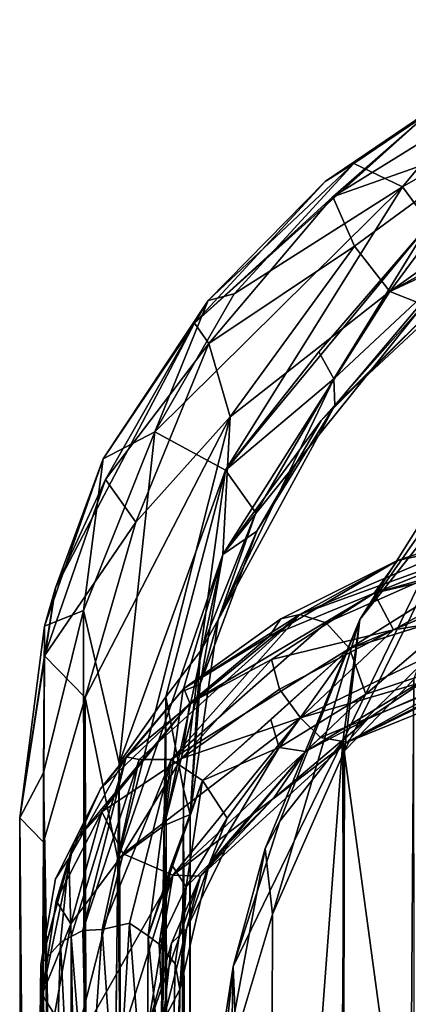
# Model space of a CAD drawing. Units: inches. Extents: x -31.5 to 31.5, y -14 to 20.5.
# Drawn here: x -31.5 to -30.6, y 16.7 to 18.9 of the extents above; entities that cross this region are included whole.
import ezdxf

# ---------------------------------------------------------------- set-up
doc = ezdxf.new("R2010")
doc.units = ezdxf.units.IN
doc.header["$MEASUREMENT"] = 0
doc.layers.add('SEAT-FABRIC', color=5, linetype='Continuous')
doc.layers.add('SEAT-FRAME', color=5, linetype='Continuous')

msp = doc.modelspace()

# ---------------------------------------------------------------- linework, layer by layer
at = {"layer": 'SEAT-FABRIC'}
for points in [[(-30.4215, 18.0283, 19.2487), (-30.7325, 17.583, 19.2952), (-30.3748, 18.1523, 20.3399)], [(-30.3748, 18.1523, 20.3399), (-30.7325, 17.583, 19.2952), (-30.4376, 17.9557, 20.4947)], [(-30.4215, 18.0283, 19.2487), (-30.7705, 17.3108, 17.4758), (-30.7325, 17.583, 19.2952)], [(-30.4822, 17.5931, 17.4512), (-30.7705, 17.3108, 17.4758), (-30.4215, 18.0283, 19.2487)], [(-30.7325, 17.583, 19.2952), (-30.7666, 17.2889, 19.5335), (-30.4376, 17.9557, 20.4947)], [(-30.4376, 17.9557, 20.4947), (-30.7666, 17.2889, 19.5335), (-30.6109, 17.449, 20.0831)], [(-30.7325, 17.583, 19.2952), (-30.9116, 17.1314, 17.7567), (-30.9443, 17.0705, 18.4547)], [(-30.9278, 16.9231, 18.8346), (-30.7325, 17.583, 19.2952), (-30.9443, 17.0705, 18.4547)], [(-30.9278, 16.9231, 18.8346), (-30.7666, 17.2889, 19.5335), (-30.7325, 17.583, 19.2952)], [(-30.7705, 17.3108, 17.4758), (-30.9116, 17.1314, 17.7567), (-30.7325, 17.583, 19.2952)], [(-30.5239, 15.493, 8.7217), (-30.7705, 17.3108, 17.4758), (-30.4822, 17.5931, 17.4512)], [(-30.8409, -12.8741, 19.2483), (-30.608, -13.155, 20.0756), (-30.6109, 17.449, 20.0831)], [(-30.7666, 17.2889, 19.5335), (-30.8409, -12.8741, 19.2483), (-30.6109, 17.449, 20.0831)], [(-30.9435, 14.9973, 8.8777), (-31.0154, 16.8059, 17.2952), (-30.7705, 17.3108, 17.4758)], [(-30.7705, 17.3108, 17.4758), (-31.0154, 16.8059, 17.2952), (-30.9116, 17.1314, 17.7567)], [(-30.7662, 15.2643, 8.8026), (-30.9435, 14.9973, 8.8777), (-30.7705, 17.3108, 17.4758)], [(-30.7662, 15.2643, 8.8026), (-30.7705, 17.3108, 17.4758), (-30.5239, 15.493, 8.7217)], [(-30.9824, -12.6902, 18.5147), (-30.8409, -12.8741, 19.2483), (-30.7666, 17.2889, 19.5335)], [(-30.7666, 17.2889, 19.5335), (-30.9278, 16.9231, 18.8346), (-30.9824, -12.6902, 18.5147)], [(-30.9116, 17.1314, 17.7567), (-31.0154, 16.8059, 17.2952), (-30.9443, 17.0705, 18.4547)], [(-31.0154, 16.8059, 17.2952), (-31.044, 16.533, 18.0649), (-30.9443, 17.0705, 18.4547)], [(-31.044, 16.533, 18.0649), (-30.9278, 16.9231, 18.8346), (-30.9443, 17.0705, 18.4547)], [(-30.9278, 16.9231, 18.8346), (-31.044, 16.533, 18.0649), (-30.9824, -12.6902, 18.5147)], [(-31.0924, 16.3045, 17.2978), (-31.0154, 16.8059, 17.2952), (-31.0584, 14.6725, 8.9439)], [(-31.044, 16.533, 18.0649), (-31.0154, 16.8059, 17.2952), (-31.0924, 16.3045, 17.2978)], [(-31.0154, 16.8059, 17.2952), (-30.9435, 14.9973, 8.8777), (-31.0584, 14.6725, 8.9439)]]:
    msp.add_3dface(points, dxfattribs=at)
at = {"layer": 'SEAT-FRAME'}
for points in [[(-29.986, 18.9265, 21.0833), (-30.6364, 18.5523, 20.8371), (-30.3969, 18.8404, 21.0785)], [(-30.5765, 18.47, 20.8255), (-30.6364, 18.5523, 20.8371), (-29.986, 18.9265, 21.0833)], [(-30.6364, 18.5523, 20.8371), (-30.7455, 18.6043, 20.9251), (-30.3969, 18.8404, 21.0785)], [(-30.3969, 18.8404, 21.0785), (-30.7455, 18.6043, 20.9251), (-30.4275, 18.8234, 21.1728)], [(-30.4275, 18.8234, 21.1728), (-30.8099, 18.564, 21.0203), (-30.5788, 18.7163, 21.1783)], [(-30.7455, 18.6043, 20.9251), (-30.8099, 18.564, 21.0203), (-30.4275, 18.8234, 21.1728)], [(-30.6647, 18.3181, 21.14), (-29.9929, 18.7933, 21.4374), (-30.4081, 18.6659, 21.3224)], [(-29.9555, 18.7036, 21.389), (-29.9929, 18.7933, 21.4374), (-30.6647, 18.3181, 21.14)], [(-30.4259, 18.757, 21.2771), (-30.7929, 18.5296, 21.1106), (-30.4081, 18.6659, 21.3224)], [(-30.5788, 18.7163, 21.1783), (-30.7929, 18.5296, 21.1106), (-30.4259, 18.757, 21.2771)], [(-30.5788, 18.7163, 21.1783), (-30.8099, 18.564, 21.0203), (-31.1026, 18.2472, 20.8499)], [(-31.1026, 18.2472, 20.8499), (-30.7929, 18.5296, 21.1106), (-30.5788, 18.7163, 21.1783)], [(-29.9234, 18.6628, 21.3251), (-29.9555, 18.7036, 21.389), (-30.6647, 18.3181, 21.14)], [(-30.7929, 18.5296, 21.1106), (-30.7439, 18.4196, 21.1654), (-30.4081, 18.6659, 21.3224)], [(-30.4081, 18.6659, 21.3224), (-30.7439, 18.4196, 21.1654), (-30.6647, 18.3181, 21.14)], [(-30.5897, 18.2878, 21.0771), (-29.9234, 18.6628, 21.3251), (-30.6647, 18.3181, 21.14)], [(-30.8099, 18.564, 21.0203), (-30.7455, 18.6043, 20.9251), (-31.0718, 18.2976, 20.7909)], [(-31.0718, 18.2976, 20.7909), (-30.7455, 18.6043, 20.9251), (-31.0139, 18.3128, 20.7149)], [(-31.0139, 18.3128, 20.7149), (-30.7455, 18.6043, 20.9251), (-30.6364, 18.5523, 20.8371)], [(-31.1908, 18.0037, 20.4862), (-30.6364, 18.5523, 20.8371), (-31.0331, 17.9178, 20.4507)], [(-31.0139, 18.3128, 20.7149), (-30.6364, 18.5523, 20.8371), (-31.1908, 18.0037, 20.4862)], [(-31.1026, 18.2472, 20.8499), (-30.8099, 18.564, 21.0203), (-31.0718, 18.2976, 20.7909)], [(-30.6364, 18.5523, 20.8371), (-30.5765, 18.47, 20.8255), (-31.0331, 17.9178, 20.4507)], [(-31.0701, 18.2015, 20.9452), (-30.7929, 18.5296, 21.1106), (-31.1026, 18.2472, 20.8499)], [(-30.7439, 18.4196, 21.1654), (-30.7929, 18.5296, 21.1106), (-31.0701, 18.2015, 20.9452)], [(-31.0331, 17.9178, 20.4507), (-30.5765, 18.47, 20.8255), (-30.8237, 18.183, 20.6627)], [(-30.8237, 18.183, 20.6627), (-30.5765, 18.47, 20.8255), (-30.7904, 18.1225, 20.7009)], [(-30.5765, 18.47, 20.8255), (-30.5394, 18.3567, 20.8854), (-30.7904, 18.1225, 20.7009)], [(-30.3482, 18.472, 21.011), (-30.7882, 18.0628, 20.7554), (-30.5394, 18.3567, 20.8854)], [(-30.3482, 18.472, 21.011), (-30.5339, 18.3143, 20.9589), (-30.7882, 18.0628, 20.7554)], [(-31.0228, 18.0374, 20.9475), (-30.7439, 18.4196, 21.1654), (-31.0701, 18.2015, 20.9452)], [(-30.7439, 18.4196, 21.1654), (-31.0228, 18.0374, 20.9475), (-30.6647, 18.3181, 21.14)], [(-30.5394, 18.3567, 20.8854), (-30.7882, 18.0628, 20.7554), (-30.7904, 18.1225, 20.7009)], [(-31.0718, 18.2976, 20.7909), (-31.0139, 18.3128, 20.7149), (-31.1908, 18.0037, 20.4862)], [(-31.0386, 17.7289, 20.7185), (-30.6647, 18.3181, 21.14), (-31.0228, 18.0374, 20.9475)], [(-30.5897, 18.2878, 21.0771), (-30.6647, 18.3181, 21.14), (-31.0386, 17.7289, 20.7185)], [(-30.5339, 18.3143, 20.9589), (-30.5897, 18.2878, 21.0771), (-30.8186, 18.0291, 20.8682)], [(-30.7882, 18.0628, 20.7554), (-30.5339, 18.3143, 20.9589), (-30.8186, 18.0291, 20.8682)], [(-31.1026, 18.2472, 20.8499), (-31.0718, 18.2976, 20.7909), (-31.3065, 17.9431, 20.6021)], [(-31.3065, 17.9431, 20.6021), (-31.0718, 18.2976, 20.7909), (-31.1908, 18.0037, 20.4862)], [(-30.8186, 18.0291, 20.8682), (-30.5897, 18.2878, 21.0771), (-31.0386, 17.7289, 20.7185)], [(-31.4139, 17.6543, 20.4719), (-31.1026, 18.2472, 20.8499), (-31.3065, 17.9431, 20.6021)], [(-31.1026, 18.2472, 20.8499), (-31.4139, 17.6543, 20.4719), (-31.3013, 17.897, 20.6936)], [(-31.3013, 17.897, 20.6936), (-31.0701, 18.2015, 20.9452), (-31.1026, 18.2472, 20.8499)], [(-31.2337, 17.801, 20.7584), (-31.0701, 18.2015, 20.9452), (-31.3013, 17.897, 20.6936)], [(-31.0228, 18.0374, 20.9475), (-31.0701, 18.2015, 20.9452), (-31.2337, 17.801, 20.7584)], [(-30.8237, 18.183, 20.6627), (-30.7904, 18.1225, 20.7009), (-31.0331, 17.9178, 20.4507)], [(-30.7882, 18.0628, 20.7554), (-31.0493, 17.5828, 20.4273), (-30.7904, 18.1225, 20.7009)], [(-30.7904, 18.1225, 20.7009), (-31.0493, 17.5828, 20.4273), (-30.9651, 17.8218, 20.5327)], [(-31.0331, 17.9178, 20.4507), (-30.7904, 18.1225, 20.7009), (-30.9651, 17.8218, 20.5327)], [(-31.0493, 17.5828, 20.4273), (-30.7882, 18.0628, 20.7554), (-30.9626, 17.7812, 20.6063)], [(-30.7882, 18.0628, 20.7554), (-30.8186, 18.0291, 20.8682), (-30.9626, 17.7812, 20.6063)], [(-31.2743, 17.0461, 20.2925), (-31.0228, 18.0374, 20.9475), (-31.347, 17.4087, 20.5179)], [(-31.2337, 17.801, 20.7584), (-31.347, 17.4087, 20.5179), (-31.0228, 18.0374, 20.9475)], [(-31.2743, 17.0461, 20.2925), (-31.0386, 17.7289, 20.7185), (-31.0228, 18.0374, 20.9475)], [(-30.9626, 17.7812, 20.6063), (-30.8186, 18.0291, 20.8682), (-31.0386, 17.7289, 20.7185)], [(-31.2707, 17.2617, 19.9898), (-31.351, 17.6031, 20.2333), (-31.1908, 18.0037, 20.4862)], [(-31.3065, 17.9431, 20.6021), (-31.1908, 18.0037, 20.4862), (-31.351, 17.6031, 20.2333)], [(-31.0331, 17.9178, 20.4507), (-31.2707, 17.2617, 19.9898), (-31.1908, 18.0037, 20.4862)], [(-31.4385, 17.568, 20.3423), (-31.3065, 17.9431, 20.6021), (-31.351, 17.6031, 20.2333)], [(-31.3065, 17.9431, 20.6021), (-31.4385, 17.568, 20.3423), (-31.4139, 17.6543, 20.4719)], [(-31.1668, 17.4103, 20.1411), (-31.2707, 17.2617, 19.9898), (-31.0331, 17.9178, 20.4507)], [(-31.0891, 17.5121, 20.296), (-31.1668, 17.4103, 20.1411), (-31.0331, 17.9178, 20.4507)], [(-30.9651, 17.8218, 20.5327), (-31.0891, 17.5121, 20.296), (-31.0331, 17.9178, 20.4507)], [(-31.2337, 17.801, 20.7584), (-31.3013, 17.897, 20.6936), (-31.438, 17.5019, 20.446)], [(-31.438, 17.5019, 20.446), (-31.3013, 17.897, 20.6936), (-31.4139, 17.6543, 20.4719)], [(-31.0493, 17.5828, 20.4273), (-31.0891, 17.5121, 20.296), (-30.9651, 17.8218, 20.5327)], [(-30.8668, 17.5946, 17.9081), (-30.8668, 17.5946, 17.9081), (-30.3155, 17.7937, 17.6663), (-30.3412, 17.8182, 17.5698)], [(-30.8668, 17.5946, 17.9081), (-30.8668, 17.5946, 17.9081), (-30.3412, 17.8182, 17.5698), (-30.6482, 17.715, 17.6651)], [(-30.6482, 17.715, 17.6651), (-30.6482, 17.715, 17.6651), (-30.3412, 17.8182, 17.5698), (-30.3711, 17.7745, 17.4863)], [(-31.347, 17.4087, 20.5179), (-31.2337, 17.801, 20.7584), (-31.438, 17.5019, 20.446)], [(-31.0493, 17.5828, 20.4273), (-30.9626, 17.7812, 20.6063), (-31.0898, 17.4385, 20.4156)], [(-30.9626, 17.7812, 20.6063), (-31.0386, 17.7289, 20.7185), (-31.0898, 17.4385, 20.4156)], [(-30.8072, 17.5759, 17.9504), (-30.8072, 17.5759, 17.9504), (-30.3155, 17.7937, 17.6663), (-30.8668, 17.5946, 17.9081)], [(-30.7551, 17.5186, 17.9823), (-30.7551, 17.5186, 17.9823), (-30.3155, 17.7937, 17.6663), (-30.8072, 17.5759, 17.9504)], [(-30.7551, 17.5186, 17.9823), (-30.7551, 17.5186, 17.9823), (-30.2728, 17.7229, 17.7192), (-30.3155, 17.7937, 17.6663)], [(-30.7001, 17.6421, 17.6086), (-30.7001, 17.6421, 17.6086), (-30.3711, 17.7745, 17.4863), (-30.18, 17.7892, 17.4085)], [(-30.7001, 17.6421, 17.6086), (-30.7001, 17.6421, 17.6086), (-30.18, 17.7892, 17.4085), (-30.3636, 17.7214, 17.4422)], [(-30.6482, 17.715, 17.6651), (-30.6482, 17.715, 17.6651), (-30.3711, 17.7745, 17.4863), (-30.7001, 17.6421, 17.6086)], [(-31.2743, 17.0461, 20.2925), (-31.1701, 17.1216, 20.2869), (-31.0386, 17.7289, 20.7185)], [(-31.0386, 17.7289, 20.7185), (-31.1701, 17.1216, 20.2869), (-31.1285, 17.423, 20.4778)], [(-31.0898, 17.4385, 20.4156), (-31.0386, 17.7289, 20.7185), (-31.1285, 17.423, 20.4778)], [(-30.9351, 17.5452, 17.7884), (-30.9351, 17.5452, 17.7884), (-30.6482, 17.715, 17.6651), (-30.7001, 17.6421, 17.6086)], [(-30.9094, 17.5849, 17.8422), (-30.9094, 17.5849, 17.8422), (-30.6482, 17.715, 17.6651), (-30.9351, 17.5452, 17.7884)], [(-30.8668, 17.5946, 17.9081), (-30.8668, 17.5946, 17.9081), (-30.6482, 17.715, 17.6651), (-30.9094, 17.5849, 17.8422)], [(-30.5077, 17.5962, 17.8328), (-30.5077, 17.5962, 17.8328), (-30.2728, 17.7229, 17.7192), (-30.7551, 17.5186, 17.9823)], [(-30.7001, 17.6421, 17.6086), (-30.7001, 17.6421, 17.6086), (-30.3636, 17.7214, 17.4422), (-30.6567, 17.5599, 17.5549)], [(-30.6567, 17.5599, 17.5549), (-30.6567, 17.5599, 17.5549), (-30.3636, 17.7214, 17.4422), (-30.3522, 17.6094, 17.4316)], [(-31.4385, 17.568, 20.3423), (-31.4937, 17.1389, 20.1308), (-31.4139, 17.6543, 20.4719)], [(-31.438, 17.5019, 20.446), (-31.4139, 17.6543, 20.4719), (-31.4937, 17.1389, 20.1308)], [(-30.9302, 17.4938, 17.7434), (-30.9302, 17.4938, 17.7434), (-31.1128, 17.396, 17.9297), (-30.7001, 17.6421, 17.6086)], [(-30.9351, 17.5452, 17.7884), (-30.9351, 17.5452, 17.7884), (-30.7001, 17.6421, 17.6086), (-31.1128, 17.396, 17.9297)], [(-30.9302, 17.4938, 17.7434), (-30.9302, 17.4938, 17.7434), (-30.7001, 17.6421, 17.6086), (-30.6567, 17.5599, 17.5549)], [(-31.351, 17.6031, 20.2333), (-31.4406, 17.2399, 20.0449), (-31.4385, 17.568, 20.3423)], [(-31.3418, 11.5608, 16.2193), (-31.4406, 17.2399, 20.0449), (-31.351, 17.6031, 20.2333)], [(-31.351, 17.6031, 20.2333), (-31.2707, 17.2617, 19.9898), (-31.3418, 11.5608, 16.2193)], [(-30.8653, 17.3631, 17.7312), (-30.8653, 17.3631, 17.7312), (-30.3522, 17.6094, 17.4316), (-30.3238, 17.5213, 17.5018)], [(-30.6567, 17.5599, 17.5549), (-30.6567, 17.5599, 17.5549), (-30.3522, 17.6094, 17.4316), (-30.8653, 17.3631, 17.7312)], [(-31.255, 17.2756, 18.2926), (-31.255, 17.2756, 18.2926), (-30.8668, 17.5946, 17.9081), (-31.1261, 17.4284, 18.044)], [(-31.2263, 17.2694, 18.3358), (-31.2263, 17.2694, 18.3358), (-30.8668, 17.5946, 17.9081), (-31.255, 17.2756, 18.2926)], [(-31.1548, 17.27, 18.3596), (-31.1548, 17.27, 18.3596), (-30.8668, 17.5946, 17.9081), (-31.2263, 17.2694, 18.3358)], [(-31.1548, 17.27, 18.3596), (-31.1548, 17.27, 18.3596), (-30.8072, 17.5759, 17.9504), (-30.8668, 17.5946, 17.9081)], [(-31.1548, 17.27, 18.3596), (-31.1548, 17.27, 18.3596), (-30.7551, 17.5186, 17.9823), (-30.8072, 17.5759, 17.9504)], [(-30.8668, 17.5946, 17.9081), (-30.8668, 17.5946, 17.9081), (-30.9094, 17.5849, 17.8422), (-31.1261, 17.4284, 18.044)], [(-31.1261, 17.4284, 18.044), (-31.1261, 17.4284, 18.044), (-30.9094, 17.5849, 17.8422), (-30.9351, 17.5452, 17.7884)], [(-31.0898, 17.4385, 20.4156), (-31.1119, 17.1463, 20.1596), (-31.0493, 17.5828, 20.4273)], [(-31.0493, 17.5828, 20.4273), (-31.1119, 17.1463, 20.1596), (-31.0891, 17.5121, 20.296)], [(-30.7187, 17.4163, 17.963), (-30.7187, 17.4163, 17.963), (-30.5077, 17.5962, 17.8328), (-30.7551, 17.5186, 17.9823)], [(-30.7187, 17.4163, 17.963), (-30.7187, 17.4163, 17.963), (-30.5466, 17.4738, 17.8284), (-30.5077, 17.5962, 17.8328)], [(-31.4406, 17.2399, 20.0449), (-31.4937, 17.1389, 20.1308), (-31.4385, 17.568, 20.3423)], [(-30.9302, 17.4938, 17.7434), (-30.9302, 17.4938, 17.7434), (-30.6567, 17.5599, 17.5549), (-30.912, 17.4268, 17.7258)], [(-30.912, 17.4268, 17.7258), (-30.912, 17.4268, 17.7258), (-30.6567, 17.5599, 17.5549), (-30.8653, 17.3631, 17.7312)], [(-31.1261, 17.4284, 18.044), (-31.1261, 17.4284, 18.044), (-30.9351, 17.5452, 17.7884), (-31.1128, 17.396, 17.9297)], [(-31.0891, 17.5121, 20.296), (-31.1271, 17.2035, 20.0877), (-31.1668, 17.4103, 20.1411)], [(-31.0847, 17.2229, 18.3738), (-31.0847, 17.2229, 18.3738), (-30.7551, 17.5186, 17.9823), (-31.1548, 17.27, 18.3596)], [(-31.1119, 17.1463, 20.1596), (-31.1271, 17.2035, 20.0877), (-31.0891, 17.5121, 20.296)], [(-30.9314, 17.3585, 18.1619), (-30.9314, 17.3585, 18.1619), (-30.7551, 17.5186, 17.9823), (-31.0847, 17.2229, 18.3738)], [(-30.9128, 17.2962, 18.1592), (-30.9128, 17.2962, 18.1592), (-30.7551, 17.5186, 17.9823), (-30.9314, 17.3585, 18.1619)], [(-30.9128, 17.2962, 18.1592), (-30.9128, 17.2962, 18.1592), (-30.7187, 17.4163, 17.963), (-30.7551, 17.5186, 17.9823)], [(-30.8653, 17.3631, 17.7312), (-30.8653, 17.3631, 17.7312), (-30.3238, 17.5213, 17.5018), (-30.8203, 17.3187, 17.7724)], [(-30.8203, 17.3187, 17.7724), (-30.8203, 17.3187, 17.7724), (-30.3238, 17.5213, 17.5018), (-30.7603, 17.3084, 17.8298)], [(-30.7603, 17.3084, 17.8298), (-30.7603, 17.3084, 17.8298), (-30.3238, 17.5213, 17.5018), (-30.2756, 17.5055, 17.5708)], [(-31.4402, 17.0846, 20.2501), (-31.438, 17.5019, 20.446), (-31.4937, 17.1389, 20.1308)], [(-31.347, 17.4087, 20.5179), (-31.438, 17.5019, 20.446), (-31.4402, 17.0846, 20.2501)], [(-31.1128, 17.396, 17.9297), (-31.1128, 17.396, 17.9297), (-30.9302, 17.4938, 17.7434), (-31.1318, 17.2716, 17.9361)], [(-31.1318, 17.2716, 17.9361), (-31.1318, 17.2716, 17.9361), (-30.9302, 17.4938, 17.7434), (-30.912, 17.4268, 17.7258)], [(-30.7603, 17.3084, 17.8298), (-30.7603, 17.3084, 17.8298), (-30.2756, 17.5055, 17.5708), (-30.5204, 17.4302, 17.7009)], [(-30.7187, 17.4163, 17.963), (-30.7187, 17.4163, 17.963), (-30.854, 17.2876, 18.0712), (-30.5466, 17.4738, 17.8284)], [(-30.714, 17.3608, 17.9151), (-30.714, 17.3608, 17.9151), (-30.5466, 17.4738, 17.8284), (-30.854, 17.2876, 18.0712)], [(-30.714, 17.3608, 17.9151), (-30.714, 17.3608, 17.9151), (-30.485, 17.4599, 17.7467), (-30.5466, 17.4738, 17.8284)], [(-30.7603, 17.3084, 17.8298), (-30.7603, 17.3084, 17.8298), (-30.485, 17.4599, 17.7467), (-30.714, 17.3608, 17.9151)], [(-30.7603, 17.3084, 17.8298), (-30.7603, 17.3084, 17.8298), (-30.5204, 17.4302, 17.7009), (-30.485, 17.4599, 17.7467)], [(-31.3128, 17.2041, 18.2401), (-31.3128, 17.2041, 18.2401), (-31.1261, 17.4284, 18.044), (-31.1128, 17.396, 17.9297)], [(-31.255, 17.2756, 18.2926), (-31.255, 17.2756, 18.2926), (-31.1261, 17.4284, 18.044), (-31.3128, 17.2041, 18.2401)], [(-31.1701, 17.1216, 20.2869), (-31.1119, 17.1463, 20.1596), (-31.0898, 17.4385, 20.4156)], [(-31.1285, 17.423, 20.4778), (-31.1701, 17.1216, 20.2869), (-31.0898, 17.4385, 20.4156)], [(-30.912, 17.4268, 17.7258), (-30.912, 17.4268, 17.7258), (-30.8653, 17.3631, 17.7312), (-31.1318, 17.2716, 17.9361)], [(-31.4402, 17.0846, 20.2501), (-31.335, 11.3142, 16.5018), (-31.347, 17.4087, 20.5179)], [(-31.347, 17.4087, 20.5179), (-31.335, 11.3142, 16.5018), (-31.2743, 17.0461, 20.2925)], [(-31.2473, 11.5239, 16.2013), (-31.2707, 17.2617, 19.9898), (-31.1668, 17.4103, 20.1411)], [(-31.2473, 11.5239, 16.2013), (-31.1668, 17.4103, 20.1411), (-31.1547, 11.4859, 16.2448)], [(-31.1547, 11.4859, 16.2448), (-31.1668, 17.4103, 20.1411), (-31.1271, 17.2035, 20.0877)], [(-30.854, 17.2876, 18.0712), (-30.854, 17.2876, 18.0712), (-30.7187, 17.4163, 17.963), (-30.9128, 17.2962, 18.1592)], [(-31.3724, 17.084, 18.3428), (-31.3724, 17.084, 18.3428), (-31.1128, 17.396, 17.9297), (-31.3099, 17.1524, 18.1929)], [(-31.3128, 17.2041, 18.2401), (-31.3128, 17.2041, 18.2401), (-31.1128, 17.396, 17.9297), (-31.3724, 17.084, 18.3428)], [(-31.3099, 17.1524, 18.1929), (-31.3099, 17.1524, 18.1929), (-31.1128, 17.396, 17.9297), (-31.1318, 17.2716, 17.9361)], [(-31.2622, 17.0581, 18.163), (-31.2622, 17.0581, 18.163), (-30.8653, 17.3631, 17.7312), (-31.1507, 17.0107, 18.1764)], [(-31.1318, 17.2716, 17.9361), (-31.1318, 17.2716, 17.9361), (-30.8653, 17.3631, 17.7312), (-31.2622, 17.0581, 18.163)], [(-31.1507, 17.0107, 18.1764), (-31.1507, 17.0107, 18.1764), (-30.8653, 17.3631, 17.7312), (-30.8203, 17.3187, 17.7724)], [(-31.0847, 17.2229, 18.3738), (-31.0847, 17.2229, 18.3738), (-30.9128, 17.2962, 18.1592), (-30.9314, 17.3585, 18.1619)], [(-30.9263, 17.1817, 18.0442), (-30.9263, 17.1817, 18.0442), (-30.7603, 17.3084, 17.8298), (-30.714, 17.3608, 17.9151)], [(-30.9263, 17.1817, 18.0442), (-30.9263, 17.1817, 18.0442), (-30.714, 17.3608, 17.9151), (-30.854, 17.2876, 18.0712)], [(-31.1507, 17.0107, 18.1764), (-31.1507, 17.0107, 18.1764), (-30.8203, 17.3187, 17.7724), (-30.7603, 17.3084, 17.8298)], [(-31.1507, 17.0107, 18.1764), (-31.1507, 17.0107, 18.1764), (-30.7603, 17.3084, 17.8298), (-31.0891, 17.0085, 18.2254)], [(-31.0891, 17.0085, 18.2254), (-31.0891, 17.0085, 18.2254), (-30.7603, 17.3084, 17.8298), (-30.9263, 17.1817, 18.0442)], [(-31.0292, 17.1384, 18.3336), (-31.0292, 17.1384, 18.3336), (-30.9128, 17.2962, 18.1592), (-31.0847, 17.2229, 18.3738)], [(-31.0698, 17.035, 18.4079), (-31.0698, 17.035, 18.4079), (-30.854, 17.2876, 18.0712), (-30.9128, 17.2962, 18.1592)], [(-31.0698, 17.035, 18.4079), (-31.0698, 17.035, 18.4079), (-30.9128, 17.2962, 18.1592), (-31.0292, 17.1384, 18.3336)], [(-31.3835, 17.0481, 18.5544), (-31.3835, 17.0481, 18.5544), (-31.3786, 16.8733, 18.8326), (-31.255, 17.2756, 18.2926)], [(-31.3835, 17.0481, 18.5544), (-31.3835, 17.0481, 18.5544), (-31.255, 17.2756, 18.2926), (-31.3128, 17.2041, 18.2401)], [(-31.255, 17.2756, 18.2926), (-31.255, 17.2756, 18.2926), (-31.3786, 16.8733, 18.8326), (-31.3527, 16.8863, 18.8424)], [(-31.2263, 17.2694, 18.3358), (-31.2263, 17.2694, 18.3358), (-31.255, 17.2756, 18.2926), (-31.3527, 16.8863, 18.8424)], [(-31.3527, 16.8863, 18.8424), (-31.3527, 16.8863, 18.8424), (-31.3089, 16.8892, 18.8553), (-31.2263, 17.2694, 18.3358)], [(-31.3099, 17.1524, 18.1929), (-31.3099, 17.1524, 18.1929), (-31.1318, 17.2716, 17.9361), (-31.2622, 17.0581, 18.163)], [(-31.2263, 17.2694, 18.3358), (-31.2263, 17.2694, 18.3358), (-31.3089, 16.8892, 18.8553), (-31.1548, 17.27, 18.3596)], [(-31.1548, 17.27, 18.3596), (-31.1548, 17.27, 18.3596), (-31.3089, 16.8892, 18.8553), (-31.2476, 16.9033, 18.8294)], [(-31.1548, 17.27, 18.3596), (-31.1548, 17.27, 18.3596), (-31.2476, 16.9033, 18.8294), (-31.2061, 16.8748, 18.8337)], [(-31.1548, 17.27, 18.3596), (-31.1548, 17.27, 18.3596), (-31.2061, 16.8748, 18.8337), (-31.0847, 17.2229, 18.3738)], [(-31.0269, 17.0805, 18.2814), (-31.0269, 17.0805, 18.2814), (-30.854, 17.2876, 18.0712), (-31.0698, 17.035, 18.4079)], [(-31.0269, 17.0805, 18.2814), (-31.0269, 17.0805, 18.2814), (-30.9263, 17.1817, 18.0442), (-30.854, 17.2876, 18.0712)], [(-31.3418, 11.5608, 16.2193), (-31.2707, 17.2617, 19.9898), (-31.2473, 11.5239, 16.2013)], [(-31.4937, 17.1389, 20.1308), (-31.4406, 17.2399, 20.0449), (-31.4451, 11.4464, 16.2194)], [(-31.4451, 11.4464, 16.2194), (-31.4406, 17.2399, 20.0449), (-31.3418, 11.5608, 16.2193)], [(-31.0847, 17.2229, 18.3738), (-31.0847, 17.2229, 18.3738), (-31.2061, 16.8748, 18.8337), (-31.1538, 17.0345, 18.5902)], [(-31.0847, 17.2229, 18.3738), (-31.0847, 17.2229, 18.3738), (-31.1538, 17.0345, 18.5902), (-31.1207, 16.9841, 18.572)], [(-31.0847, 17.2229, 18.3738), (-31.0847, 17.2229, 18.3738), (-31.1207, 16.9841, 18.572), (-31.0292, 17.1384, 18.3336)], [(-31.4134, 17.0027, 18.5052), (-31.4134, 17.0027, 18.5052), (-31.3128, 17.2041, 18.2401), (-31.3724, 17.084, 18.3428)], [(-31.3835, 17.0481, 18.5544), (-31.3835, 17.0481, 18.5544), (-31.3128, 17.2041, 18.2401), (-31.4134, 17.0027, 18.5052)], [(-31.1122, 11.6302, 16.4555), (-31.1547, 11.4859, 16.2448), (-31.1271, 17.2035, 20.0877)], [(-31.1119, 17.1463, 20.1596), (-31.1122, 11.6302, 16.4555), (-31.1271, 17.2035, 20.0877)], [(-31.0891, 17.0085, 18.2254), (-31.0891, 17.0085, 18.2254), (-30.9263, 17.1817, 18.0442), (-31.0269, 17.0805, 18.2814)], [(-31.4937, 17.1389, 20.1308), (-31.4824, 10.9077, 16.0844), (-31.4402, 17.0846, 20.2501)], [(-31.4836, 10.6484, 15.8299), (-31.4824, 10.9077, 16.0844), (-31.4937, 17.1389, 20.1308)], [(-31.4836, 10.6484, 15.8299), (-31.4937, 17.1389, 20.1308), (-31.4451, 11.4464, 16.2194)], [(-31.3099, 17.1524, 18.1929), (-31.3099, 17.1524, 18.1929), (-31.3792, 16.9019, 18.4156), (-31.4124, 16.9532, 18.4641)], [(-31.3099, 17.1524, 18.1929), (-31.3099, 17.1524, 18.1929), (-31.4124, 16.9532, 18.4641), (-31.3724, 17.084, 18.3428)], [(-31.2622, 17.0581, 18.163), (-31.2622, 17.0581, 18.163), (-31.3792, 16.9019, 18.4156), (-31.3099, 17.1524, 18.1929)], [(-31.1119, 17.1463, 20.1596), (-31.1701, 17.1216, 20.2869), (-31.1263, 11.4238, 16.434)], [(-31.1122, 11.6302, 16.4555), (-31.1119, 17.1463, 20.1596), (-31.1263, 11.4238, 16.434)], [(-31.0292, 17.1384, 18.3336), (-31.0292, 17.1384, 18.3336), (-31.1207, 16.9841, 18.572), (-31.0698, 17.035, 18.4079)], [(-31.2743, 17.0461, 20.2925), (-31.2089, 11.3225, 16.4854), (-31.1701, 17.1216, 20.2869)], [(-31.1263, 11.4238, 16.434), (-31.1701, 17.1216, 20.2869), (-31.2089, 11.3225, 16.4854)], [(-31.4824, 10.9077, 16.0844), (-31.4458, 11.3581, 16.4528), (-31.4402, 17.0846, 20.2501)], [(-31.3724, 17.084, 18.3428), (-31.3724, 17.084, 18.3428), (-31.4434, 16.7431, 18.7239), (-31.4462, 16.8107, 18.7749)], [(-31.4462, 16.8107, 18.7749), (-31.4462, 16.8107, 18.7749), (-31.4134, 17.0027, 18.5052), (-31.3724, 17.084, 18.3428)], [(-31.4458, 11.3581, 16.4528), (-31.335, 11.3142, 16.5018), (-31.4402, 17.0846, 20.2501)], [(-31.3724, 17.084, 18.3428), (-31.3724, 17.084, 18.3428), (-31.4124, 16.9532, 18.4641), (-31.4434, 16.7431, 18.7239)], [(-31.1205, 16.8903, 18.5054), (-31.1205, 16.8903, 18.5054), (-31.0891, 17.0085, 18.2254), (-31.0269, 17.0805, 18.2814)], [(-31.1205, 16.8903, 18.5054), (-31.1205, 16.8903, 18.5054), (-31.0269, 17.0805, 18.2814), (-31.0698, 17.035, 18.4079)], [(-31.4462, 16.8107, 18.7749), (-31.4462, 16.8107, 18.7749), (-31.402, 16.8601, 18.8214), (-31.3835, 17.0481, 18.5544)], [(-31.4462, 16.8107, 18.7749), (-31.4462, 16.8107, 18.7749), (-31.3835, 17.0481, 18.5544), (-31.4134, 17.0027, 18.5052)], [(-31.3835, 17.0481, 18.5544), (-31.3835, 17.0481, 18.5544), (-31.402, 16.8601, 18.8214), (-31.3786, 16.8733, 18.8326)], [(-31.2622, 17.0581, 18.163), (-31.2622, 17.0581, 18.163), (-31.3742, 16.619, 18.7244), (-31.3792, 16.9019, 18.4156)], [(-31.2622, 17.0581, 18.163), (-31.2622, 17.0581, 18.163), (-31.1507, 17.0107, 18.1764), (-31.3742, 16.619, 18.7244)], [(-31.335, 11.3142, 16.5018), (-31.2089, 11.3225, 16.4854), (-31.2743, 17.0461, 20.2925)], [(-31.1538, 17.0345, 18.5902), (-31.1538, 17.0345, 18.5902), (-31.2061, 16.8748, 18.8337), (-31.1812, 16.8557, 18.8249)], [(-31.1207, 16.9841, 18.572), (-31.1207, 16.9841, 18.572), (-31.1538, 17.0345, 18.5902), (-31.1812, 16.8557, 18.8249)], [(-31.1207, 16.9841, 18.572), (-31.1207, 16.9841, 18.572), (-31.1355, 16.7543, 18.7531), (-31.0698, 17.035, 18.4079)], [(-31.1355, 16.7543, 18.7531), (-31.1355, 16.7543, 18.7531), (-31.1205, 16.8903, 18.5054), (-31.0698, 17.035, 18.4079)], [(-31.1507, 17.0107, 18.1764), (-31.1507, 17.0107, 18.1764), (-31.2665, 16.6445, 18.6657), (-31.3742, 16.619, 18.7244)], [(-31.1507, 17.0107, 18.1764), (-31.1507, 17.0107, 18.1764), (-31.2072, 16.669, 18.678), (-31.2665, 16.6445, 18.6657)], [(-31.0891, 17.0085, 18.2254), (-31.0891, 17.0085, 18.2254), (-31.2072, 16.669, 18.678), (-31.1507, 17.0107, 18.1764)], [(-31.1538, 16.8583, 18.4569), (-31.1538, 16.8583, 18.4569), (-31.2072, 16.669, 18.678), (-31.0891, 17.0085, 18.2254)], [(-31.1538, 16.8583, 18.4569), (-31.1538, 16.8583, 18.4569), (-31.0891, 17.0085, 18.2254), (-31.1205, 16.8903, 18.5054)], [(-31.146, 16.8121, 18.7869), (-31.146, 16.8121, 18.7869), (-31.1207, 16.9841, 18.572), (-31.1812, 16.8557, 18.8249)], [(-31.1207, 16.9841, 18.572), (-31.1207, 16.9841, 18.572), (-31.146, 16.8121, 18.7869), (-31.1355, 16.7543, 18.7531)], [(-31.4434, 16.7431, 18.7239), (-31.4434, 16.7431, 18.7239), (-31.4124, 16.9532, 18.4641), (-31.3792, 16.9019, 18.4156)], [(-31.4434, 16.7431, 18.7239), (-31.4434, 16.7431, 18.7239), (-31.3792, 16.9019, 18.4156), (-31.4156, 16.6987, 18.6929)], [(-31.3792, 16.9019, 18.4156), (-31.3792, 16.9019, 18.4156), (-31.3742, 16.619, 18.7244), (-31.4156, 16.6987, 18.6929)], [(-31.2773, 16.4258, 19.4775), (-31.2773, 16.4258, 19.4775), (-31.2476, 16.9033, 18.8294), (-31.3089, 16.8892, 18.8553)], [(-31.2093, 16.3961, 19.4771), (-31.2093, 16.3961, 19.4771), (-31.2476, 16.9033, 18.8294), (-31.2773, 16.4258, 19.4775)], [(-31.2061, 16.8748, 18.8337), (-31.2061, 16.8748, 18.8337), (-31.2476, 16.9033, 18.8294), (-31.2093, 16.3961, 19.4771)], [(-31.3789, 16.3941, 19.477), (-31.3789, 16.3941, 19.477), (-31.3786, 16.8733, 18.8326), (-31.402, 16.8601, 18.8214)], [(-31.342, 16.4164, 19.4779), (-31.342, 16.4164, 19.4779), (-31.3786, 16.8733, 18.8326), (-31.3789, 16.3941, 19.477)], [(-31.342, 16.4164, 19.4779), (-31.342, 16.4164, 19.4779), (-31.3527, 16.8863, 18.8424), (-31.3786, 16.8733, 18.8326)], [(-31.342, 16.4164, 19.4779), (-31.342, 16.4164, 19.4779), (-31.3089, 16.8892, 18.8553), (-31.3527, 16.8863, 18.8424)], [(-31.342, 16.4164, 19.4779), (-31.342, 16.4164, 19.4779), (-31.2773, 16.4258, 19.4775), (-31.3089, 16.8892, 18.8553)], [(-31.2061, 16.8748, 18.8337), (-31.2061, 16.8748, 18.8337), (-31.2093, 16.3961, 19.4771), (-31.1559, 16.3348, 19.4728)], [(-31.2061, 16.8748, 18.8337), (-31.2061, 16.8748, 18.8337), (-31.1559, 16.3348, 19.4728), (-31.1812, 16.8557, 18.8249)], [(-31.1723, 16.6835, 18.7021), (-31.1723, 16.6835, 18.7021), (-31.1205, 16.8903, 18.5054), (-31.1355, 16.7543, 18.7531)], [(-31.1723, 16.6835, 18.7021), (-31.1723, 16.6835, 18.7021), (-31.1538, 16.8583, 18.4569), (-31.1205, 16.8903, 18.5054)], [(-31.4182, 16.3508, 19.4733), (-31.4182, 16.3508, 19.4733), (-31.402, 16.8601, 18.8214), (-31.4462, 16.8107, 18.7749)], [(-31.4182, 16.3508, 19.4733), (-31.4182, 16.3508, 19.4733), (-31.3789, 16.3941, 19.477), (-31.402, 16.8601, 18.8214)], [(-31.1538, 16.8583, 18.4569), (-31.1538, 16.8583, 18.4569), (-31.1723, 16.6835, 18.7021), (-31.2072, 16.669, 18.678)], [(-31.1559, 16.3348, 19.4728), (-31.1559, 16.3348, 19.4728), (-31.146, 16.8121, 18.7869), (-31.1812, 16.8557, 18.8249)], [(-31.4531, 16.2652, 19.4494), (-31.4531, 16.2652, 19.4494), (-31.4462, 16.8107, 18.7749), (-31.4434, 16.7431, 18.7239)], [(-31.4182, 16.3508, 19.4733), (-31.4182, 16.3508, 19.4733), (-31.4462, 16.8107, 18.7749), (-31.4531, 16.2652, 19.4494)], [(-31.1559, 16.3348, 19.4728), (-31.1559, 16.3348, 19.4728), (-31.1355, 16.7543, 18.7531), (-31.146, 16.8121, 18.7869)], [(-31.4531, 16.2652, 19.4494), (-31.4531, 16.2652, 19.4494), (-31.4434, 16.7431, 18.7239), (-31.4135, 16.2102, 19.3371)], [(-31.4135, 16.2102, 19.3371), (-31.4135, 16.2102, 19.3371), (-31.4434, 16.7431, 18.7239), (-31.4156, 16.6987, 18.6929)], [(-31.1393, 16.2354, 19.4104), (-31.1393, 16.2354, 19.4104), (-31.1723, 16.6835, 18.7021), (-31.1355, 16.7543, 18.7531)], [(-31.1393, 16.2354, 19.4104), (-31.1393, 16.2354, 19.4104), (-31.1355, 16.7543, 18.7531), (-31.1559, 16.3348, 19.4728)]]:
    msp.add_3dface(points, dxfattribs=at)

doc.saveas('drawing.dxf')
